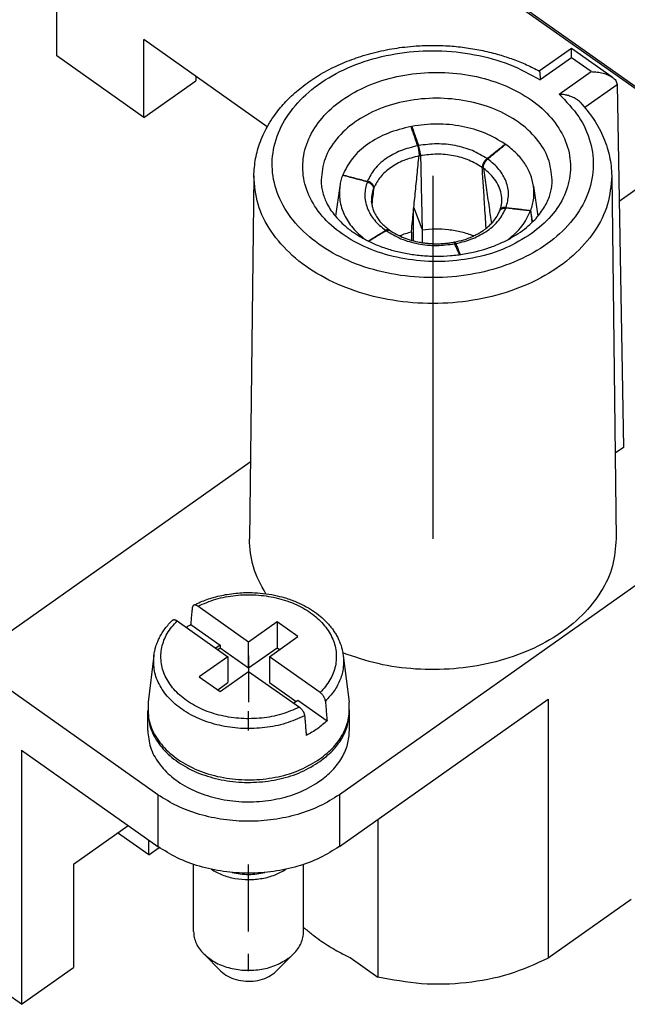
# Model space of a CAD drawing. Units: millimetres. Extents: x -1009 to -799, y 383 to 680.
# Drawn here: x -854 to -837, y 604 to 630 of the extents above; entities that cross this region are included whole.
import ezdxf

# ---------------------------------------------------------------- set-up
doc = ezdxf.new("R2010")
doc.units = ezdxf.units.MM
doc.linetypes.add('DOT_CENTER', pattern=[14, 12, -1, 0, -1])
doc.layers.add('1', color=7, linetype='Continuous')

# ---------------------------------------------------------------- blocks, each defined once
blk = doc.blocks.new('RX_02_TM__2', base_point=(-882.05, 599.529))
at = {"color": 7, "linetype": 'Continuous'}
for p, q in [((-834.947, 627.15), (-853.236, 640.082)), ((-853.165, 640.103), (-834.897, 627.185)), ((-852.67, 629.429), (-852.67, 634.874)), ((-850.294, 627.749), (-850.294, 629.871)), ((-846.929, 627.491), (-850.294, 629.871)), ((-837.337, 625.46), (-831.033, 629.918)), ((-838.634, 629.632), (-839.512, 629.012)), ((-838.634, 629.374), (-838.634, 629.632)), ((-837.522, 628.846), (-838.634, 629.632)), ((-850.294, 627.749), (-852.67, 629.429)), ((-838.634, 629.374), (-839.487, 628.771)), ((-838.1, 628.996), (-838.634, 629.374)), ((-838.971, 628.38), (-838.1, 628.996)), ((-850.294, 627.749), (-848.88, 628.749)), ((-848.88, 628.871), (-848.88, 628.749)), ((-838.273, 628.023), (-837.393, 628.645)), ((-837.393, 628.645), (-837.22, 618.743)), ((-847.295, 626.15), (-847.417, 616.249)), ((-837.539, 626.15), (-837.417, 616.249)), ((-844.952, 625.876), (-845.07, 625.05)), ((-839.67, 625.876), (-839.552, 625.05)), ((-842.942, 624.379), (-842.942, 625.202)), ((-842.707, 624.701), (-842.932, 625.295)), ((-842.998, 624.617), (-842.998, 624.395)), ((-842.708, 624.672), (-842.708, 624.331)), ((-825.871, 622.768), (-844.963, 609.268)), ((-837.22, 618.743), (-837.446, 618.583)), ((-855.074, 612.918), (-847.391, 618.351)), ((-847.438, 613.433), (-848.822, 614.412)), ((-849.388, 614.012), (-848.003, 613.033)), ((-849.01, 613.908), (-848.215, 613.347)), ((-846.66, 613.983), (-847.438, 613.433)), ((-846.094, 613.583), (-846.66, 613.983)), ((-846.66, 613.983), (-846.66, 613.276)), ((-848.215, 613.347), (-848.331, 613.265)), ((-848.215, 613.347), (-848.215, 613.276)), ((-847.438, 612.726), (-847.438, 613.433)), ((-846.872, 613.033), (-846.094, 613.583)), ((-850.019, 613.064), (-850.177, 611.789)), ((-848.281, 613.229), (-848.215, 613.276)), ((-848.215, 613.276), (-847.438, 612.726)), ((-847.438, 612.726), (-846.66, 613.276)), ((-846.66, 613.276), (-846.594, 613.229)), ((-844.856, 613.064), (-844.698, 611.789)), ((-849.912, 609.268), (-855.074, 612.918)), ((-848.003, 613.033), (-848.781, 612.483)), ((-848.003, 613.033), (-848.003, 612.326)), ((-845.487, 612.054), (-846.872, 613.033)), ((-846.872, 613.033), (-846.872, 612.326)), ((-848.215, 612.083), (-847.438, 612.633)), ((-847.438, 612.633), (-846.053, 611.654)), ((-848.781, 612.483), (-848.215, 612.083)), ((-848.281, 612.129), (-848.003, 612.326)), ((-846.872, 612.326), (-846.144, 611.811)), ((-846.21, 611.765), (-846.094, 611.847)), ((-846.094, 611.847), (-845.3, 611.285)), ((-844.963, 607.854), (-839.274, 611.876)), ((-839.274, 611.876), (-839.274, 604.805)), ((-850.188, 611.018), (-850.188, 611.548)), ((-844.688, 611.018), (-844.688, 611.548)), ((-853.625, 610.479), (-853.625, 603.549)), ((-853.625, 610.479), (-849.912, 607.854)), ((-849.912, 609.268), (-849.912, 607.854)), ((-844.963, 609.268), (-844.963, 607.854)), ((-843.917, 608.593), (-843.917, 604.293)), ((-852.211, 607.377), (-850.725, 608.428)), ((-850.16, 607.625), (-851.01, 608.226)), ((-850.16, 607.625), (-850.16, 608.029)), ((-850.16, 607.625), (-849.874, 607.827)), ((-852.211, 607.377), (-852.211, 604.549)), ((-848.938, 605.538), (-848.938, 607.367)), ((-845.938, 605.538), (-845.938, 607.367)), ((-837.008, 606.407), (-839.274, 604.805)), ((-853.625, 603.549), (-855.64, 604.974)), ((-848.191, 604.454), (-848.662, 604.925)), ((-846.684, 604.454), (-846.213, 604.925)), ((-844.665, 604.822), (-843.917, 604.293)), ((-853.625, 603.549), (-852.211, 604.549))]:
    blk.add_line(p, q, dxfattribs=at)
for points, knots in [([(-847.295, 626.15), (-847.285, 626.309), (-847.264, 626.628), (-847.149, 627.02), (-847.021, 627.321), (-846.899, 627.551), (-846.762, 627.767), (-846.612, 627.966), (-846.461, 628.14), (-846.305, 628.301), (-846.134, 628.457), (-845.945, 628.612), (-845.744, 628.757), (-845.526, 628.898), (-845.298, 629.028), (-845.057, 629.149), (-844.812, 629.256), (-844.565, 629.351), (-844.305, 629.438), (-844.033, 629.514), (-843.748, 629.58), (-843.465, 629.632), (-843.171, 629.672), (-842.832, 629.703), (-842.42, 629.718), (-841.962, 629.703), (-841.496, 629.654), (-841.047, 629.575), (-840.624, 629.469), (-840.227, 629.338), (-839.861, 629.191), (-839.627, 629.071), (-839.511, 629.011)], [0, 0, 0, 0, 0.474213, 0.956533, 1.218524, 1.455132, 1.733466, 1.985635, 2.203269, 2.424581, 2.657968, 2.895333, 3.159057, 3.401958, 3.672251, 3.946705, 4.209522, 4.475589, 4.738414, 5.033222, 5.322815, 5.614566, 5.896525, 6.212296, 6.634304, 7.133359, 7.586932, 8.036908, 8.502502, 8.892944, 9.291461, 9.682242, 9.682242, 9.682242, 9.682242]), ([(-838.971, 628.38), (-838.78, 628.183), (-838.411, 627.803), (-838.087, 627.089), (-838.001, 626.341), (-838.173, 625.6), (-838.583, 624.918), (-839.199, 624.33), (-839.986, 623.863), (-840.9, 623.537), (-841.894, 623.369), (-842.916, 623.367), (-843.912, 623.531), (-844.828, 623.853), (-845.618, 624.318), (-846.239, 624.903), (-846.654, 625.583), (-846.832, 626.323), (-846.754, 627.074), (-846.428, 627.782), (-845.883, 628.408), (-845.155, 628.922), (-844.282, 629.303), (-843.312, 629.53), (-842.293, 629.594), (-841.284, 629.487), (-840.326, 629.233), (-839.761, 628.922), (-839.487, 628.771)], [0, 0, 0, 0, 0.818138, 1.577388, 2.305352, 3.0401, 3.817325, 4.659151, 5.570716, 6.542518, 7.554647, 8.581108, 9.593883, 10.566882, 11.480009, 12.323466, 13.10201, 13.837379, 14.565049, 15.323196, 16.139771, 17.026093, 17.977594, 18.977676, 20.002101, 21.023133, 22.01351, 22.950445, 22.950445, 22.950445, 22.950445]), ([(-839.73, 624.571), (-839.539, 624.724), (-839.173, 625.019), (-838.801, 625.602), (-838.631, 626.233), (-838.688, 626.879), (-838.964, 627.488), (-839.433, 628.024), (-840.064, 628.461), (-840.819, 628.778), (-841.656, 628.96), (-842.53, 628.997), (-843.392, 628.887), (-844.194, 628.636), (-844.892, 628.256), (-845.446, 627.767), (-845.822, 627.191), (-845.991, 626.558), (-845.934, 625.913), (-845.658, 625.304), (-845.189, 624.768), (-844.558, 624.331), (-843.804, 624.013), (-842.966, 623.832), (-842.091, 623.794), (-841.231, 623.907), (-840.423, 624.149), (-839.956, 624.433), (-839.73, 624.571)], [0, 0, 0, 0, 0.731005, 1.403564, 2.035787, 2.659115, 3.308262, 4.008789, 4.77082, 5.589749, 6.449977, 7.329092, 8.201833, 9.043883, 9.835725, 10.56673, 11.239288, 11.871512, 12.494841, 13.143987, 13.844514, 14.606545, 15.425474, 16.285702, 17.164817, 18.037558, 18.879608, 19.67145, 19.67145, 19.67145, 19.67145]), ([(-839.511, 629.011), (-839.51, 629.008), (-839.504, 628.998), (-839.502, 628.973), (-839.497, 628.939), (-839.494, 628.901), (-839.491, 628.862), (-839.489, 628.819), (-839.487, 628.788), (-839.487, 628.771)], [0, 0, 0, 0, 0.0106223, 0.0352825, 0.0741539, 0.113998, 0.1490098, 0.1920827, 0.2427329, 0.2427329, 0.2427329, 0.2427329]), ([(-838.1, 628.996), (-838.044, 628.994), (-837.934, 628.99), (-837.778, 628.96), (-837.639, 628.916), (-837.559, 628.869), (-837.522, 628.846)], [0, 0, 0, 0, 0.1675776, 0.3280991, 0.4752563, 0.6043567, 0.6043567, 0.6043567, 0.6043567]), ([(-837.522, 628.846), (-837.486, 628.818), (-837.419, 628.765), (-837.401, 628.683), (-837.393, 628.645)], [0, 0, 0, 0, 0.1351687, 0.2460314, 0.2460314, 0.2460314, 0.2460314]), ([(-838.398, 628.164), (-838.403, 628.169), (-838.412, 628.179), (-838.437, 628.202), (-838.476, 628.232), (-838.531, 628.266), (-838.59, 628.296), (-838.654, 628.321), (-838.727, 628.344), (-838.806, 628.362), (-838.889, 628.375), (-838.944, 628.378), (-838.971, 628.38)], [0, 0, 0, 0, 0.020127, 0.0408114, 0.1020144, 0.1676316, 0.2329314, 0.3015808, 0.3722216, 0.4627248, 0.5438994, 0.6259924, 0.6259924, 0.6259924, 0.6259924]), ([(-839.161, 626.042), (-839.183, 626.239), (-839.228, 626.644), (-839.574, 627.192), (-840.083, 627.653), (-840.742, 628.002), (-841.5, 628.22), (-842.311, 628.295), (-843.122, 628.22), (-843.88, 628.002), (-844.539, 627.653), (-845.048, 627.192), (-845.394, 626.644), (-845.439, 626.239), (-845.461, 626.042)], [0, 0, 0, 0, 0.586397, 1.208984, 1.889717, 2.631947, 3.423583, 4.242388, 5.061193, 5.852829, 6.595059, 7.275792, 7.898379, 8.484776, 8.484776, 8.484776, 8.484776]), ([(-838.398, 628.164), (-838.269, 628.012), (-838.015, 627.714), (-837.787, 627.28), (-837.66, 626.932), (-837.595, 626.678), (-837.551, 626.421), (-837.543, 626.245), (-837.539, 626.15)], [0, 0, 0, 0, 0.598399, 1.170682, 1.457834, 1.707692, 1.95608, 2.238358, 2.238358, 2.238358, 2.238358]), ([(-840.441, 627.021), (-840.62, 627.128), (-840.989, 627.348), (-841.629, 627.521), (-842.307, 627.593), (-842.761, 627.533), (-842.988, 627.504)], [0, 0, 0, 0, 0.62147, 1.283868, 1.968831, 2.653964, 2.653964, 2.653964, 2.653964]), ([(-843.008, 627.5), (-843.223, 627.447), (-843.64, 627.344), (-844.185, 627.044), (-844.626, 626.664), (-844.793, 626.338), (-844.872, 626.181)], [0, 0, 0, 0, 0.661915, 1.282684, 1.852372, 2.373684, 2.373684, 2.373684, 2.373684]), ([(-842.83, 626.974), (-842.845, 627.018), (-842.875, 627.106), (-842.919, 627.237), (-842.963, 627.369), (-842.993, 627.456), (-843.008, 627.5)], [0, 0, 0, 0, 0.1386761, 0.2773524, 0.4160287, 0.554705, 0.554705, 0.554705, 0.554705]), ([(-842.988, 627.504), (-842.973, 627.46), (-842.943, 627.372), (-842.897, 627.241), (-842.851, 627.11), (-842.821, 627.023), (-842.805, 626.979)], [0, 0, 0, 0, 0.1388746, 0.2777491, 0.4166236, 0.555498, 0.555498, 0.555498, 0.555498]), ([(-842.988, 627.504), (-842.988, 627.493), (-842.988, 627.471), (-842.987, 627.449), (-842.987, 627.438)], [0, 0, 0, 0, 0.03280357, 0.06567335, 0.06567335, 0.06567335, 0.06567335]), ([(-842.83, 626.974), (-842.988, 626.935), (-843.294, 626.859), (-843.693, 626.639), (-844.017, 626.36), (-844.14, 626.121), (-844.199, 626.007)], [0, 0, 0, 0, 0.485423, 0.940761, 1.35882, 1.741534, 1.741534, 1.741534, 1.741534]), ([(-842.83, 626.974), (-842.826, 626.962), (-842.819, 626.94), (-842.812, 626.907), (-842.804, 626.871), (-842.799, 626.835), (-842.794, 626.795), (-842.791, 626.76), (-842.79, 626.725), (-842.792, 626.705), (-842.792, 626.696)], [0, 0, 0, 0, 0.0394452, 0.0698197, 0.1014584, 0.147688, 0.1794539, 0.2223101, 0.2549274, 0.2829107, 0.2829107, 0.2829107, 0.2829107]), ([(-840.936, 626.625), (-841.067, 626.703), (-841.338, 626.864), (-841.808, 626.991), (-842.305, 627.044), (-842.639, 627.001), (-842.805, 626.979)], [0, 0, 0, 0, 0.456229, 0.942267, 1.444773, 1.947493, 1.947493, 1.947493, 1.947493]), ([(-842.75, 626.704), (-842.751, 626.714), (-842.752, 626.734), (-842.756, 626.766), (-842.761, 626.799), (-842.767, 626.834), (-842.775, 626.872), (-842.784, 626.907), (-842.794, 626.944), (-842.801, 626.967), (-842.805, 626.979)], [0, 0, 0, 0, 0.0327259, 0.0597275, 0.0956926, 0.1339943, 0.1662479, 0.2118752, 0.2423115, 0.2818178, 0.2818178, 0.2818178, 0.2818178]), ([(-840.936, 626.625), (-840.895, 626.658), (-840.812, 626.724), (-840.688, 626.823), (-840.565, 626.922), (-840.482, 626.988), (-840.441, 627.021)], [0, 0, 0, 0, 0.1584035, 0.3168071, 0.4752107, 0.6336144, 0.6336144, 0.6336144, 0.6336144]), ([(-840.427, 627.011), (-840.468, 626.978), (-840.55, 626.911), (-840.672, 626.811), (-840.795, 626.712), (-840.877, 626.645), (-840.917, 626.612)], [0, 0, 0, 0, 0.1580706, 0.3161412, 0.4742117, 0.6322822, 0.6322822, 0.6322822, 0.6322822]), ([(-840.44, 627), (-840.44, 627.004), (-840.441, 627.011), (-840.441, 627.018), (-840.441, 627.021)], [0, 0, 0, 0, 0.01035306, 0.0206997, 0.0206997, 0.0206997, 0.0206997]), ([(-839.67, 625.876), (-839.693, 625.983), (-839.739, 626.2), (-839.906, 626.501), (-840.133, 626.781), (-840.327, 626.933), (-840.427, 627.011)], [0, 0, 0, 0, 0.324748, 0.66293, 1.0203, 1.39973, 1.39973, 1.39973, 1.39973]), ([(-842.792, 626.696), (-842.934, 626.66), (-843.208, 626.59), (-843.567, 626.392), (-843.858, 626.142), (-843.97, 625.928), (-844.024, 625.825)], [0, 0, 0, 0, 0.435869, 0.844888, 1.220765, 1.565146, 1.565146, 1.565146, 1.565146]), ([(-842.997, 624.646), (-842.98, 624.82), (-842.946, 625.162), (-842.894, 625.678), (-842.843, 626.187), (-842.809, 626.529), (-842.792, 626.696)], [0, 0, 0, 0, 0.525351, 1.030619, 1.556334, 2.060021, 2.060021, 2.060021, 2.060021]), ([(-841.069, 626.385), (-841.187, 626.455), (-841.431, 626.599), (-841.854, 626.712), (-842.301, 626.76), (-842.6, 626.722), (-842.75, 626.704)], [0, 0, 0, 0, 0.410502, 0.847399, 1.298935, 1.750825, 1.750825, 1.750825, 1.750825]), ([(-842.75, 626.704), (-842.747, 626.54), (-842.74, 626.207), (-842.729, 625.709), (-842.718, 625.205), (-842.711, 624.871), (-842.707, 624.701)], [0, 0, 0, 0, 0.489807, 1.001061, 1.492451, 2.003395, 2.003395, 2.003395, 2.003395]), ([(-840.936, 626.625), (-840.941, 626.621), (-840.95, 626.613), (-840.963, 626.6), (-840.976, 626.587), (-840.989, 626.572), (-841.001, 626.557), (-841.013, 626.541), (-841.024, 626.524), (-841.034, 626.507), (-841.042, 626.491), (-841.05, 626.474), (-841.056, 626.458), (-841.063, 626.437), (-841.069, 626.413), (-841.069, 626.394), (-841.069, 626.385)], [0, 0, 0, 0, 0.0196714, 0.036762, 0.0542669, 0.0754203, 0.0950079, 0.1146147, 0.1341516, 0.1534145, 0.1737929, 0.19044, 0.2095556, 0.2249115, 0.2557607, 0.2826489, 0.2826489, 0.2826489, 0.2826489]), ([(-841.038, 626.363), (-841.038, 626.368), (-841.039, 626.378), (-841.039, 626.392), (-841.038, 626.407), (-841.034, 626.43), (-841.026, 626.458), (-841.011, 626.493), (-840.992, 626.526), (-840.974, 626.553), (-840.957, 626.573), (-840.945, 626.587), (-840.932, 626.6), (-840.922, 626.608), (-840.917, 626.612)], [0, 0, 0, 0, 0.0150425, 0.0285448, 0.0441646, 0.06063, 0.0957876, 0.1332773, 0.1721602, 0.211365, 0.2307504, 0.2498136, 0.2668707, 0.2865203, 0.2865203, 0.2865203, 0.2865203]), ([(-840.416, 625.29), (-840.386, 625.407), (-840.325, 625.642), (-840.404, 626.013), (-840.602, 626.353), (-840.809, 626.523), (-840.917, 626.612)], [0, 0, 0, 0, 0.359692, 0.719682, 1.101615, 1.518702, 1.518702, 1.518702, 1.518702]), ([(-840.962, 624.723), (-840.969, 624.833), (-840.983, 625.051), (-841.007, 625.44), (-841.036, 625.884), (-841.058, 626.22), (-841.069, 626.385)], [0, 0, 0, 0, 0.331437, 0.654502, 1.170917, 1.665782, 1.665782, 1.665782, 1.665782]), ([(-841.038, 626.363), (-841.012, 626.188), (-840.96, 625.83), (-840.898, 625.4), (-840.85, 625.072), (-840.829, 624.926), (-840.819, 624.852)], [0, 0, 0, 0, 0.530737, 1.084541, 1.303929, 1.526922, 1.526922, 1.526922, 1.526922]), ([(-840.541, 625.61), (-840.556, 625.681), (-840.587, 625.824), (-840.696, 626.024), (-840.845, 626.21), (-840.972, 626.311), (-841.038, 626.363)], [0, 0, 0, 0, 0.2148936, 0.4385123, 0.6746047, 0.9250821, 0.9250821, 0.9250821, 0.9250821]), ([(-837.539, 626.15), (-837.561, 625.889), (-837.605, 625.354), (-837.993, 624.604), (-838.582, 623.941), (-839.366, 623.392), (-840.296, 622.982), (-841.33, 622.728), (-842.417, 622.642), (-843.504, 622.728), (-844.538, 622.982), (-845.468, 623.392), (-846.252, 623.941), (-846.841, 624.604), (-847.229, 625.354), (-847.273, 625.889), (-847.295, 626.15)], [0, 0, 0, 0, 0.780811, 1.597139, 2.475115, 3.424903, 4.441704, 5.509321, 6.604156, 7.69899, 8.766608, 9.783408, 10.733197, 11.611172, 12.4275, 13.208311, 13.208311, 13.208311, 13.208311]), ([(-845.461, 626.042), (-845.459, 625.991), (-845.456, 625.887), (-845.427, 625.729), (-845.381, 625.574), (-845.286, 625.351), (-845.109, 625.075), (-844.846, 624.807), (-844.586, 624.608), (-844.386, 624.483), (-844.217, 624.392), (-844.073, 624.323), (-843.916, 624.256), (-843.752, 624.195), (-843.584, 624.141), (-843.418, 624.096), (-843.246, 624.056), (-843.069, 624.023), (-842.882, 623.995), (-842.692, 623.975), (-842.499, 623.964), (-842.245, 623.959), (-841.932, 623.972), (-841.551, 624.019), (-841.197, 624.094), (-840.918, 624.178), (-840.712, 624.254), (-840.557, 624.319), (-840.407, 624.391), (-840.23, 624.486), (-840.028, 624.613), (-839.817, 624.777), (-839.643, 624.943), (-839.505, 625.104), (-839.395, 625.261), (-839.305, 625.422), (-839.239, 625.581), (-839.193, 625.739), (-839.166, 625.891), (-839.163, 625.994), (-839.161, 626.042)], [0, 0, 0, 0, 0.154991, 0.309869, 0.482322, 0.638544, 1.033376, 1.458096, 1.757683, 2.014595, 2.164402, 2.332797, 2.49476, 2.67699, 2.857386, 3.02255, 3.193998, 3.385379, 3.562855, 3.760599, 3.961161, 4.142295, 4.522211, 4.899051, 5.29262, 5.60728, 5.771773, 5.951472, 6.112164, 6.269674, 6.554086, 6.826182, 7.072207, 7.271919, 7.462141, 7.646801, 7.824403, 7.975477, 8.140407, 8.285345, 8.285345, 8.285345, 8.285345]), ([(-844.878, 626.168), (-844.894, 626.12), (-844.927, 626.025), (-844.944, 625.926), (-844.952, 625.876)], [0, 0, 0, 0, 0.1515152, 0.3010177, 0.3010177, 0.3010177, 0.3010177]), ([(-844.206, 625.989), (-844.262, 626.004), (-844.374, 626.034), (-844.542, 626.078), (-844.71, 626.123), (-844.822, 626.153), (-844.878, 626.168)], [0, 0, 0, 0, 0.1738563, 0.3477126, 0.521569, 0.6954253, 0.6954253, 0.6954253, 0.6954253]), ([(-844.872, 626.181), (-844.873, 626.179), (-844.873, 626.174), (-844.874, 626.169), (-844.874, 626.167)], [0, 0, 0, 0, 0.00741536, 0.01483385, 0.01483385, 0.01483385, 0.01483385]), ([(-844.872, 626.181), (-844.816, 626.167), (-844.704, 626.138), (-844.536, 626.094), (-844.367, 626.05), (-844.255, 626.021), (-844.199, 626.007)], [0, 0, 0, 0, 0.1739646, 0.3479293, 0.5218939, 0.6958585, 0.6958585, 0.6958585, 0.6958585]), ([(-844.206, 625.989), (-844.236, 625.871), (-844.297, 625.636), (-844.218, 625.266), (-844.02, 624.926), (-843.813, 624.756), (-843.705, 624.667)], [0, 0, 0, 0, 0.359692, 0.719682, 1.101615, 1.518702, 1.518702, 1.518702, 1.518702]), ([(-844.206, 625.989), (-844.199, 625.987), (-844.186, 625.983), (-844.167, 625.976), (-844.15, 625.968), (-844.133, 625.958), (-844.117, 625.948), (-844.103, 625.937), (-844.089, 625.925), (-844.072, 625.908), (-844.055, 625.884), (-844.042, 625.859), (-844.037, 625.839), (-844.034, 625.824), (-844.033, 625.81), (-844.034, 625.8), (-844.035, 625.795)], [0, 0, 0, 0, 0.0212384, 0.0391716, 0.0605025, 0.0783344, 0.0975796, 0.1165293, 0.1335759, 0.153353, 0.1881176, 0.2206885, 0.237453, 0.2511234, 0.2657031, 0.2799587, 0.2799587, 0.2799587, 0.2799587]), ([(-844.024, 625.825), (-844.023, 625.83), (-844.022, 625.839), (-844.024, 625.853), (-844.027, 625.866), (-844.031, 625.879), (-844.038, 625.893), (-844.046, 625.906), (-844.056, 625.92), (-844.071, 625.937), (-844.095, 625.958), (-844.126, 625.978), (-844.161, 625.995), (-844.186, 626.003), (-844.199, 626.007)], [0, 0, 0, 0, 0.0142983, 0.0266899, 0.041948, 0.0553336, 0.0692391, 0.0864839, 0.1016062, 0.1202743, 0.1563862, 0.1942926, 0.2332725, 0.2724744, 0.2724744, 0.2724744, 0.2724744]), ([(-844.952, 625.876), (-844.959, 625.744), (-844.974, 625.476), (-844.841, 625.08), (-844.607, 624.713), (-844.382, 624.519), (-844.265, 624.418)], [0, 0, 0, 0, 0.395075, 0.799128, 1.226739, 1.686552, 1.686552, 1.686552, 1.686552]), ([(-844.087, 625.444), (-844.078, 625.503), (-844.061, 625.62), (-844.043, 625.737), (-844.035, 625.795)], [0, 0, 0, 0, 0.1788907, 0.3553631, 0.3553631, 0.3553631, 0.3553631]), ([(-844.035, 625.795), (-844.045, 625.765), (-844.065, 625.704), (-844.076, 625.642), (-844.081, 625.61)], [0, 0, 0, 0, 0.0959834, 0.1907847, 0.1907847, 0.1907847, 0.1907847]), ([(-844.024, 625.825), (-844.033, 625.752), (-844.052, 625.605), (-844.071, 625.458), (-844.08, 625.384)], [0, 0, 0, 0, 0.2204876, 0.4450715, 0.4450715, 0.4450715, 0.4450715]), ([(-839.744, 625.21), (-839.711, 625.319), (-839.644, 625.537), (-839.661, 625.764), (-839.67, 625.876)], [0, 0, 0, 0, 0.3403646, 0.6760634, 0.6760634, 0.6760634, 0.6760634]), ([(-844.081, 625.61), (-844.085, 625.574), (-844.093, 625.496), (-844.082, 625.377), (-844.054, 625.256), (-844.007, 625.134), (-843.94, 625.018), (-843.854, 624.904), (-843.746, 624.79), (-843.656, 624.72), (-843.605, 624.681)], [0, 0, 0, 0, 0.108733, 0.236504, 0.356551, 0.47844, 0.627989, 0.756872, 0.904994, 1.098039, 1.098039, 1.098039, 1.098039]), ([(-840.583, 625.219), (-840.573, 625.251), (-840.552, 625.314), (-840.536, 625.414), (-840.531, 625.514), (-840.538, 625.58), (-840.541, 625.61)], [0, 0, 0, 0, 0.0996738, 0.198504, 0.3043457, 0.3970517, 0.3970517, 0.3970517, 0.3970517]), ([(-841.822, 624.347), (-841.737, 624.366), (-841.571, 624.404), (-841.377, 624.478), (-841.234, 624.547), (-841.138, 624.601), (-841.05, 624.657), (-840.949, 624.73), (-840.839, 624.826), (-840.729, 624.95), (-840.646, 625.074), (-840.609, 625.159), (-840.592, 625.196)], [0, 0, 0, 0, 0.25925, 0.509655, 0.622854, 0.7334, 0.841141, 0.934657, 1.109309, 1.27536, 1.430992, 1.553643, 1.553643, 1.553643, 1.553643]), ([(-841.792, 624.305), (-841.634, 624.344), (-841.329, 624.42), (-840.929, 624.64), (-840.605, 624.919), (-840.482, 625.158), (-840.423, 625.272)], [0, 0, 0, 0, 0.485423, 0.940761, 1.35882, 1.741534, 1.741534, 1.741534, 1.741534]), ([(-840.592, 625.196), (-840.589, 625.203), (-840.582, 625.216), (-840.567, 625.234), (-840.55, 625.248), (-840.529, 625.259), (-840.507, 625.267), (-840.479, 625.273), (-840.45, 625.275), (-840.431, 625.273), (-840.423, 625.272)], [0, 0, 0, 0, 0.0244354, 0.0435239, 0.0694721, 0.0903104, 0.1120826, 0.1421263, 0.1737513, 0.1987927, 0.1987927, 0.1987927, 0.1987927]), ([(-840.583, 625.219), (-840.584, 625.218), (-840.585, 625.214), (-840.586, 625.21), (-840.587, 625.208)], [0, 0, 0, 0, 0.00604829, 0.01211119, 0.01211119, 0.01211119, 0.01211119]), ([(-840.416, 625.29), (-840.427, 625.291), (-840.446, 625.293), (-840.474, 625.291), (-840.499, 625.286), (-840.524, 625.278), (-840.545, 625.267), (-840.562, 625.253), (-840.575, 625.238), (-840.58, 625.226), (-840.583, 625.219)], [0, 0, 0, 0, 0.0330997, 0.0571506, 0.0836337, 0.1085235, 0.1348821, 0.1536481, 0.1744056, 0.1945579, 0.1945579, 0.1945579, 0.1945579]), ([(-839.75, 625.196), (-839.806, 625.202), (-839.918, 625.215), (-840.086, 625.234), (-840.255, 625.253), (-840.367, 625.266), (-840.423, 625.272)], [0, 0, 0, 0, 0.1694632, 0.3389264, 0.5083896, 0.6778528, 0.6778528, 0.6778528, 0.6778528]), ([(-840.416, 625.29), (-840.36, 625.283), (-840.248, 625.27), (-840.08, 625.25), (-839.912, 625.23), (-839.8, 625.216), (-839.744, 625.21)], [0, 0, 0, 0, 0.169212, 0.3384239, 0.5076359, 0.6768478, 0.6768478, 0.6768478, 0.6768478]), ([(-840.357, 624.418), (-840.224, 624.532), (-839.968, 624.75), (-839.821, 625.051), (-839.75, 625.196)], [0, 0, 0, 0, 0.5179829, 0.9957451, 0.9957451, 0.9957451, 0.9957451]), ([(-839.75, 625.196), (-839.744, 625.143), (-839.731, 625.037), (-839.719, 624.931), (-839.713, 624.877)], [0, 0, 0, 0, 0.1597547, 0.3207741, 0.3207741, 0.3207741, 0.3207741]), ([(-839.696, 624.894), (-839.704, 624.947), (-839.72, 625.052), (-839.736, 625.157), (-839.744, 625.21)], [0, 0, 0, 0, 0.1603707, 0.3193987, 0.3193987, 0.3193987, 0.3193987]), ([(-844.181, 624.375), (-844.142, 624.399), (-844.065, 624.446), (-843.948, 624.518), (-843.827, 624.592), (-843.746, 624.642), (-843.705, 624.667)], [0, 0, 0, 0, 0.1354455, 0.270891, 0.4146987, 0.5585064, 0.5585064, 0.5585064, 0.5585064]), ([(-843.686, 624.654), (-843.728, 624.629), (-843.81, 624.58), (-843.931, 624.507), (-844.049, 624.436), (-844.125, 624.39), (-844.164, 624.367)], [0, 0, 0, 0, 0.1442941, 0.2885881, 0.4228259, 0.5570636, 0.5570636, 0.5570636, 0.5570636]), ([(-843.605, 624.681), (-843.608, 624.683), (-843.614, 624.686), (-843.624, 624.689), (-843.636, 624.691), (-843.653, 624.689), (-843.677, 624.682), (-843.695, 624.672), (-843.705, 624.667)], [0, 0, 0, 0, 0.0092044, 0.0207692, 0.0310434, 0.0445627, 0.0727663, 0.1057815, 0.1057815, 0.1057815, 0.1057815]), ([(-843.686, 624.654), (-843.681, 624.657), (-843.671, 624.663), (-843.657, 624.669), (-843.643, 624.673), (-843.629, 624.676), (-843.616, 624.676), (-843.603, 624.674), (-843.592, 624.671), (-843.586, 624.667), (-843.583, 624.665)], [0, 0, 0, 0, 0.0185793, 0.0330254, 0.0479714, 0.0618768, 0.0759886, 0.086961, 0.099571, 0.1097781, 0.1097781, 0.1097781, 0.1097781]), ([(-843.686, 624.654), (-843.555, 624.576), (-843.284, 624.415), (-842.814, 624.288), (-842.317, 624.235), (-841.984, 624.278), (-841.817, 624.3)], [0, 0, 0, 0, 0.456229, 0.942267, 1.444773, 1.947493, 1.947493, 1.947493, 1.947493]), ([(-843.596, 624.672), (-843.597, 624.674), (-843.6, 624.677), (-843.603, 624.68), (-843.605, 624.681)], [0, 0, 0, 0, 0.00626111, 0.01313734, 0.01313734, 0.01313734, 0.01313734]), ([(-843.583, 624.665), (-843.536, 624.635), (-843.429, 624.565), (-843.248, 624.479), (-843.041, 624.403), (-842.855, 624.356), (-842.702, 624.329), (-842.584, 624.314), (-842.464, 624.304), (-842.341, 624.299), (-842.215, 624.301), (-842.092, 624.309), (-841.971, 624.321), (-841.891, 624.335), (-841.851, 624.342)], [0, 0, 0, 0, 0.166795, 0.381974, 0.601556, 0.827799, 0.954821, 1.068496, 1.184281, 1.315165, 1.438932, 1.562445, 1.684108, 1.804899, 1.804899, 1.804899, 1.804899]), ([(-842.998, 624.617), (-843.053, 624.603), (-843.163, 624.574), (-843.269, 624.535), (-843.322, 624.515)], [0, 0, 0, 0, 0.1711789, 0.3394643, 0.3394643, 0.3394643, 0.3394643]), ([(-842.998, 624.617), (-842.998, 624.619), (-842.998, 624.624), (-842.997, 624.631), (-842.997, 624.639), (-842.997, 624.643), (-842.997, 624.646)], [0, 0, 0, 0, 0.00717263, 0.01434527, 0.0215179, 0.02869052, 0.02869052, 0.02869052, 0.02869052]), ([(-841.3, 624.515), (-841.41, 624.553), (-841.633, 624.629), (-841.986, 624.687), (-842.347, 624.708), (-842.588, 624.684), (-842.708, 624.672)], [0, 0, 0, 0, 0.347974, 0.705785, 1.068432, 1.43054, 1.43054, 1.43054, 1.43054]), ([(-842.707, 624.701), (-842.707, 624.698), (-842.707, 624.693), (-842.708, 624.686), (-842.708, 624.679), (-842.708, 624.674), (-842.708, 624.672)], [0, 0, 0, 0, 0.00717263, 0.01434526, 0.02151789, 0.02869052, 0.02869052, 0.02869052, 0.02869052]), ([(-841.851, 624.342), (-841.848, 624.341), (-841.842, 624.34), (-841.833, 624.33), (-841.824, 624.317), (-841.819, 624.305), (-841.817, 624.3)], [0, 0, 0, 0, 0.00793989, 0.01940702, 0.03849746, 0.0565836, 0.0565836, 0.0565836, 0.0565836]), ([(-841.822, 624.347), (-841.822, 624.347), (-841.823, 624.347), (-841.825, 624.345), (-841.826, 624.344), (-841.827, 624.341), (-841.828, 624.338), (-841.829, 624.335), (-841.83, 624.331), (-841.83, 624.328), (-841.83, 624.326), (-841.83, 624.326), (-841.83, 624.326)], [0, 0, 0, 0, 0.00168958, 0.00355374, 0.00573512, 0.00832275, 0.01137918, 0.01491672, 0.0189494, 0.02348388, 0.02378797, 0.02409287, 0.02409287, 0.02409287, 0.02409287]), ([(-841.792, 624.305), (-841.795, 624.311), (-841.799, 624.322), (-841.807, 624.336), (-841.814, 624.345), (-841.819, 624.347), (-841.822, 624.347)], [0, 0, 0, 0, 0.02089954, 0.03677541, 0.04743642, 0.05372344, 0.05372344, 0.05372344, 0.05372344]), ([(-841.689, 624.003), (-841.695, 624.017), (-841.707, 624.045), (-841.735, 624.108), (-841.771, 624.193), (-841.802, 624.264), (-841.817, 624.3)], [0, 0, 0, 0, 0.0455167, 0.0910335, 0.2069411, 0.3228488, 0.3228488, 0.3228488, 0.3228488]), ([(-841.792, 624.305), (-841.777, 624.269), (-841.747, 624.198), (-841.712, 624.112), (-841.685, 624.049), (-841.674, 624.02), (-841.668, 624.006)], [0, 0, 0, 0, 0.1156151, 0.2312302, 0.2771867, 0.3231432, 0.3231432, 0.3231432, 0.3231432]), ([(-846.967, 614.752), (-847.1, 614.99), (-847.36, 615.456), (-847.398, 615.988), (-847.417, 616.249)], [0, 0, 0, 0, 0.806642, 1.580276, 1.580276, 1.580276, 1.580276]), ([(-837.417, 616.249), (-837.436, 616), (-837.474, 615.494), (-837.814, 614.777), (-838.336, 614.13), (-839.037, 613.578), (-839.879, 613.142), (-840.828, 612.839), (-841.844, 612.679), (-842.883, 612.674), (-843.907, 612.808), (-844.55, 613.028), (-844.867, 613.136)], [0, 0, 0, 0, 0.741536, 1.512266, 2.334877, 3.220091, 4.166841, 5.16456, 6.195981, 7.23987, 8.273603, 9.275685, 9.275685, 9.275685, 9.275685]), ([(-848.934, 614.438), (-848.871, 614.469), (-848.754, 614.526), (-848.572, 614.595), (-848.38, 614.657), (-848.177, 614.707), (-847.956, 614.747), (-847.74, 614.772), (-847.509, 614.785), (-847.252, 614.782), (-846.963, 614.756), (-846.671, 614.703), (-846.384, 614.625), (-846.035, 614.496), (-845.636, 614.277), (-845.336, 614.016), (-845.175, 613.82), (-845.1, 613.715), (-845.037, 613.611), (-844.965, 613.47), (-844.895, 613.289), (-844.869, 613.139), (-844.856, 613.064)], [0, 0, 0, 0, 0.207241, 0.391005, 0.584822, 0.8129, 1.017142, 1.257147, 1.46637, 1.710906, 2.0253, 2.336455, 2.599878, 2.916057, 3.453227, 3.955565, 4.094365, 4.216745, 4.339638, 4.460413, 4.691477, 4.917456, 4.917456, 4.917456, 4.917456]), ([(-848.822, 614.412), (-848.661, 614.481), (-848.332, 614.623), (-847.792, 614.72), (-847.238, 614.734), (-846.693, 614.656), (-846.187, 614.493), (-845.747, 614.251), (-845.394, 613.941), (-845.15, 613.579), (-845.032, 613.18), (-845.052, 612.772), (-845.204, 612.378), (-845.391, 612.164), (-845.487, 612.054)], [0, 0, 0, 0, 0.524811, 1.072945, 1.630701, 2.183025, 2.715619, 3.217089, 3.681219, 4.109276, 4.511554, 4.906266, 5.314234, 5.751798, 5.751798, 5.751798, 5.751798]), ([(-848.934, 614.438), (-848.938, 614.435), (-848.947, 614.43), (-848.956, 614.417), (-848.962, 614.402), (-848.964, 614.39), (-848.965, 614.384)], [0, 0, 0, 0, 0.0167852, 0.03016139, 0.04687956, 0.0654997, 0.0654997, 0.0654997, 0.0654997]), ([(-848.822, 614.412), (-848.832, 614.419), (-848.852, 614.431), (-848.882, 614.442), (-848.91, 614.447), (-848.926, 614.441), (-848.934, 614.438)], [0, 0, 0, 0, 0.0367695, 0.068735, 0.0959609, 0.1194644, 0.1194644, 0.1194644, 0.1194644]), ([(-849.01, 613.908), (-849.006, 613.948), (-848.999, 614.027), (-848.987, 614.146), (-848.976, 614.265), (-848.969, 614.344), (-848.965, 614.384)], [0, 0, 0, 0, 0.1194169, 0.2388327, 0.3582474, 0.477661, 0.477661, 0.477661, 0.477661]), ([(-850.019, 613.064), (-850.012, 613.109), (-849.999, 613.193), (-849.964, 613.321), (-849.92, 613.442), (-849.863, 613.565), (-849.796, 613.683), (-849.714, 613.802), (-849.62, 613.92), (-849.548, 613.993), (-849.511, 614.03)], [0, 0, 0, 0, 0.135261, 0.256266, 0.395787, 0.521389, 0.661135, 0.803817, 0.955899, 1.111534, 1.111534, 1.111534, 1.111534]), ([(-846.053, 611.654), (-846.214, 611.585), (-846.544, 611.443), (-847.083, 611.346), (-847.637, 611.332), (-848.182, 611.41), (-848.688, 611.573), (-849.129, 611.815), (-849.481, 612.125), (-849.725, 612.487), (-849.843, 612.886), (-849.823, 613.294), (-849.671, 613.688), (-849.485, 613.902), (-849.388, 614.012)], [0, 0, 0, 0, 0.524811, 1.072945, 1.630701, 2.183025, 2.715619, 3.217089, 3.681219, 4.109276, 4.511554, 4.906266, 5.314234, 5.751798, 5.751798, 5.751798, 5.751798]), ([(-849.511, 614.03), (-849.508, 614.032), (-849.501, 614.038), (-849.489, 614.043), (-849.474, 614.045), (-849.459, 614.044), (-849.442, 614.04), (-849.424, 614.034), (-849.406, 614.024), (-849.394, 614.016), (-849.388, 614.012)], [0, 0, 0, 0, 0.0131102, 0.0265112, 0.0390346, 0.0562893, 0.0713228, 0.0921497, 0.1126194, 0.1346448, 0.1346448, 0.1346448, 0.1346448]), ([(-849.139, 613.836), (-849.118, 613.849), (-849.075, 613.874), (-849.032, 613.897), (-849.01, 613.908)], [0, 0, 0, 0, 0.0737982, 0.1482868, 0.1482868, 0.1482868, 0.1482868]), ([(-845.91, 611.424), (-846.08, 611.349), (-846.426, 611.195), (-846.995, 611.084), (-847.582, 611.059), (-848.163, 611.129), (-848.708, 611.289), (-849.189, 611.532), (-849.583, 611.848), (-849.865, 612.221), (-850.031, 612.638), (-850.023, 612.924), (-850.019, 613.064)], [0, 0, 0, 0, 0.554556, 1.134306, 1.725537, 2.312986, 2.88189, 3.420073, 3.920135, 4.381727, 4.813322, 5.23189, 5.23189, 5.23189, 5.23189]), ([(-844.856, 613.064), (-844.851, 612.954), (-844.84, 612.733), (-844.932, 612.403), (-845.097, 612.09), (-845.26, 611.914), (-845.345, 611.824)], [0, 0, 0, 0, 0.328422, 0.66216, 1.010481, 1.379851, 1.379851, 1.379851, 1.379851]), ([(-845.345, 611.824), (-845.346, 611.836), (-845.349, 611.856), (-845.36, 611.889), (-845.373, 611.919), (-845.392, 611.951), (-845.411, 611.98), (-845.434, 612.007), (-845.459, 612.032), (-845.477, 612.046), (-845.487, 612.054)], [0, 0, 0, 0, 0.03492, 0.062461, 0.1035919, 0.1342896, 0.1715449, 0.2085411, 0.2384557, 0.2778227, 0.2778227, 0.2778227, 0.2778227]), ([(-850.177, 611.789), (-850.181, 611.629), (-850.188, 611.304), (-849.982, 610.834), (-849.639, 610.421), (-849.166, 610.082), (-848.596, 609.834), (-847.96, 609.69), (-847.294, 609.657), (-846.638, 609.74), (-846.021, 609.922), (-845.665, 610.139), (-845.493, 610.244)], [0, 0, 0, 0, 0.474308, 0.965976, 1.495907, 2.073037, 2.694538, 3.348696, 4.01825, 4.683554, 5.325609, 5.929127, 5.929127, 5.929127, 5.929127]), ([(-845.493, 610.244), (-845.362, 610.348), (-845.109, 610.549), (-844.841, 610.936), (-844.684, 611.358), (-844.693, 611.647), (-844.698, 611.789)], [0, 0, 0, 0, 0.499675, 0.962789, 1.398123, 1.821776, 1.821776, 1.821776, 1.821776]), ([(-845.345, 611.824), (-845.341, 611.779), (-845.333, 611.689), (-845.322, 611.554), (-845.311, 611.42), (-845.303, 611.33), (-845.3, 611.285)], [0, 0, 0, 0, 0.1352324, 0.2704637, 0.4056939, 0.540923, 0.540923, 0.540923, 0.540923]), ([(-850.187, 611.583), (-850.187, 611.578), (-850.187, 611.566), (-850.188, 611.554), (-850.188, 611.548)], [0, 0, 0, 0, 0.01768023, 0.03535899, 0.03535899, 0.03535899, 0.03535899]), ([(-850.188, 611.548), (-850.172, 611.394), (-850.141, 611.078), (-849.897, 610.641), (-849.531, 610.259), (-849.051, 609.951), (-848.486, 609.731), (-847.866, 609.609), (-847.223, 609.591), (-846.592, 609.681), (-846.001, 609.862), (-845.659, 610.072), (-845.493, 610.173)], [0, 0, 0, 0, 0.46026, 0.943979, 1.466901, 2.034022, 2.640666, 3.275102, 3.921309, 4.561584, 5.179063, 5.760284, 5.760284, 5.760284, 5.760284]), ([(-846.053, 611.654), (-846.049, 611.651), (-846.039, 611.644), (-846.026, 611.633), (-846.013, 611.621), (-845.997, 611.603), (-845.977, 611.58), (-845.959, 611.554), (-845.947, 611.533), (-845.938, 611.517), (-845.931, 611.501), (-845.923, 611.48), (-845.914, 611.454), (-845.912, 611.434), (-845.91, 611.424)], [0, 0, 0, 0, 0.0165364, 0.0336807, 0.0527236, 0.0693092, 0.1063054, 0.1435607, 0.1635298, 0.1802319, 0.198081, 0.2154152, 0.2481946, 0.2778823, 0.2778823, 0.2778823, 0.2778823]), ([(-845.493, 610.173), (-845.374, 610.266), (-845.145, 610.447), (-844.889, 610.789), (-844.719, 611.159), (-844.698, 611.42), (-844.688, 611.548)], [0, 0, 0, 0, 0.451434, 0.872862, 1.269795, 1.652819, 1.652819, 1.652819, 1.652819]), ([(-844.688, 611.548), (-844.688, 611.554), (-844.688, 611.566), (-844.688, 611.578), (-844.688, 611.583)], [0, 0, 0, 0, 0.01767877, 0.03535899, 0.03535899, 0.03535899, 0.03535899]), ([(-845.91, 611.424), (-845.907, 611.379), (-845.899, 611.289), (-845.888, 611.154), (-845.877, 611.02), (-845.869, 610.93), (-845.865, 610.885)], [0, 0, 0, 0, 0.1352324, 0.2704638, 0.4056939, 0.540923, 0.540923, 0.540923, 0.540923]), ([(-845.3, 611.285), (-845.385, 611.21), (-845.559, 611.056), (-845.761, 610.943), (-845.865, 610.885)], [0, 0, 0, 0, 0.3385641, 0.6945883, 0.6945883, 0.6945883, 0.6945883]), ([(-850.188, 611.018), (-850.172, 610.864), (-850.141, 610.548), (-849.897, 610.11), (-849.531, 609.729), (-849.051, 609.421), (-848.486, 609.201), (-847.866, 609.079), (-847.223, 609.061), (-846.592, 609.15), (-846.001, 609.332), (-845.659, 609.541), (-845.493, 609.643)], [0, 0, 0, 0, 0.46026, 0.943979, 1.466901, 2.034022, 2.640666, 3.275102, 3.921309, 4.561584, 5.179063, 5.760284, 5.760284, 5.760284, 5.760284]), ([(-845.493, 609.643), (-845.374, 609.736), (-845.145, 609.917), (-844.889, 610.259), (-844.719, 610.629), (-844.698, 610.89), (-844.688, 611.018)], [0, 0, 0, 0, 0.451434, 0.872862, 1.269795, 1.652819, 1.652819, 1.652819, 1.652819]), ([(-844.963, 609.268), (-845.136, 609.159), (-845.493, 608.935), (-846.102, 608.715), (-846.757, 608.574), (-847.438, 608.527), (-848.118, 608.574), (-848.773, 608.715), (-849.382, 608.935), (-849.739, 609.159), (-849.912, 609.268)], [0, 0, 0, 0, 0.613213, 1.260095, 1.931605, 2.616075, 3.300545, 3.972056, 4.618937, 5.232151, 5.232151, 5.232151, 5.232151]), ([(-844.963, 607.854), (-845.136, 607.745), (-845.493, 607.521), (-846.102, 607.3), (-846.757, 607.159), (-847.438, 607.113), (-848.118, 607.159), (-848.773, 607.3), (-849.382, 607.521), (-849.739, 607.745), (-849.912, 607.854)], [0, 0, 0, 0, 0.613213, 1.260095, 1.931605, 2.616075, 3.300545, 3.972056, 4.618937, 5.232151, 5.232151, 5.232151, 5.232151]), ([(-848.46, 607.237), (-848.361, 607.181), (-848.157, 607.065), (-847.806, 606.974), (-847.438, 606.941), (-847.069, 606.974), (-846.718, 607.065), (-846.514, 607.181), (-846.415, 607.237)], [0, 0, 0, 0, 0.340625, 0.702023, 1.07474, 1.447457, 1.808854, 2.149479, 2.149479, 2.149479, 2.149479]), ([(-847.882, 607.149), (-847.809, 607.133), (-847.663, 607.101), (-847.438, 607.089), (-847.212, 607.101), (-847.066, 607.133), (-846.993, 607.149)], [0, 0, 0, 0, 0.222686, 0.4487643, 0.6748425, 0.8975285, 0.8975285, 0.8975285, 0.8975285]), ([(-848.938, 605.538), (-848.934, 605.483), (-848.927, 605.373), (-848.871, 605.212), (-848.784, 605.059), (-848.704, 604.971), (-848.662, 604.925)], [0, 0, 0, 0, 0.1635236, 0.3307781, 0.5049226, 0.6881592, 0.6881592, 0.6881592, 0.6881592]), ([(-846.213, 604.925), (-846.171, 604.971), (-846.091, 605.059), (-846.004, 605.212), (-845.948, 605.373), (-845.941, 605.483), (-845.938, 605.538)], [0, 0, 0, 0, 0.1832366, 0.3573811, 0.5246356, 0.6881592, 0.6881592, 0.6881592, 0.6881592]), ([(-845.938, 605.647), (-845.864, 605.586), (-845.719, 605.466), (-845.437, 605.258), (-845.092, 605.032), (-844.805, 604.891), (-844.665, 604.822)], [0, 0, 0, 0, 0.287046, 0.562991, 1.051344, 1.521334, 1.521334, 1.521334, 1.521334]), ([(-848.662, 604.925), (-848.566, 604.846), (-848.365, 604.679), (-847.983, 604.536), (-847.564, 604.465), (-847.135, 604.485), (-846.725, 604.582), (-846.49, 604.721), (-846.377, 604.788)], [0, 0, 0, 0, 0.372432, 0.778424, 1.206406, 1.639669, 2.060366, 2.45342, 2.45342, 2.45342, 2.45342]), ([(-846.377, 604.788), (-846.348, 604.809), (-846.29, 604.852), (-846.238, 604.901), (-846.213, 604.925)], [0, 0, 0, 0, 0.1087605, 0.2143545, 0.2143545, 0.2143545, 0.2143545]), ([(-839.274, 604.805), (-839.622, 604.647), (-840.334, 604.324), (-841.51, 604.109), (-842.724, 604.066), (-843.52, 604.217), (-843.917, 604.293)], [0, 0, 0, 0, 1.141534, 2.33825, 3.557672, 4.763826, 4.763826, 4.763826, 4.763826]), ([(-848.191, 604.454), (-848.132, 604.405), (-848.008, 604.302), (-847.773, 604.214), (-847.515, 604.171), (-847.251, 604.183), (-846.999, 604.243), (-846.855, 604.328), (-846.785, 604.369)], [0, 0, 0, 0, 0.229083, 0.478809, 0.74206, 1.00856, 1.267331, 1.509098, 1.509098, 1.509098, 1.509098]), ([(-846.785, 604.369), (-846.767, 604.382), (-846.732, 604.409), (-846.7, 604.439), (-846.684, 604.454)], [0, 0, 0, 0, 0.0668986, 0.1318494, 0.1318494, 0.1318494, 0.1318494])]:
    blk.add_open_spline(points, degree=3, knots=knots, dxfattribs=at)
at = {"layer": '1', "color": 7, "linetype": 'DOT_CENTER'}
for p, q in [((-842.417, 626.15), (-842.417, 616.249)), ((-847.438, 613.064), (-847.438, 611.789)), ((-847.438, 611.018), (-847.438, 611.548)), ((-847.438, 605.538), (-847.438, 607.367)), ((-847.438, 604.454), (-847.438, 604.925))]:
    blk.add_line(p, q, dxfattribs=at)
blk = doc.blocks.new('Assonometria1', base_point=(-853.448, 627))
blk.add_blockref('RX_02_TM__2', (-882.05, 599.529))

msp = doc.modelspace()

# ---------------------------------------------------------------- block references
msp.add_blockref('Assonometria1', (-853.448, 627))

doc.saveas('drawing.dxf')
